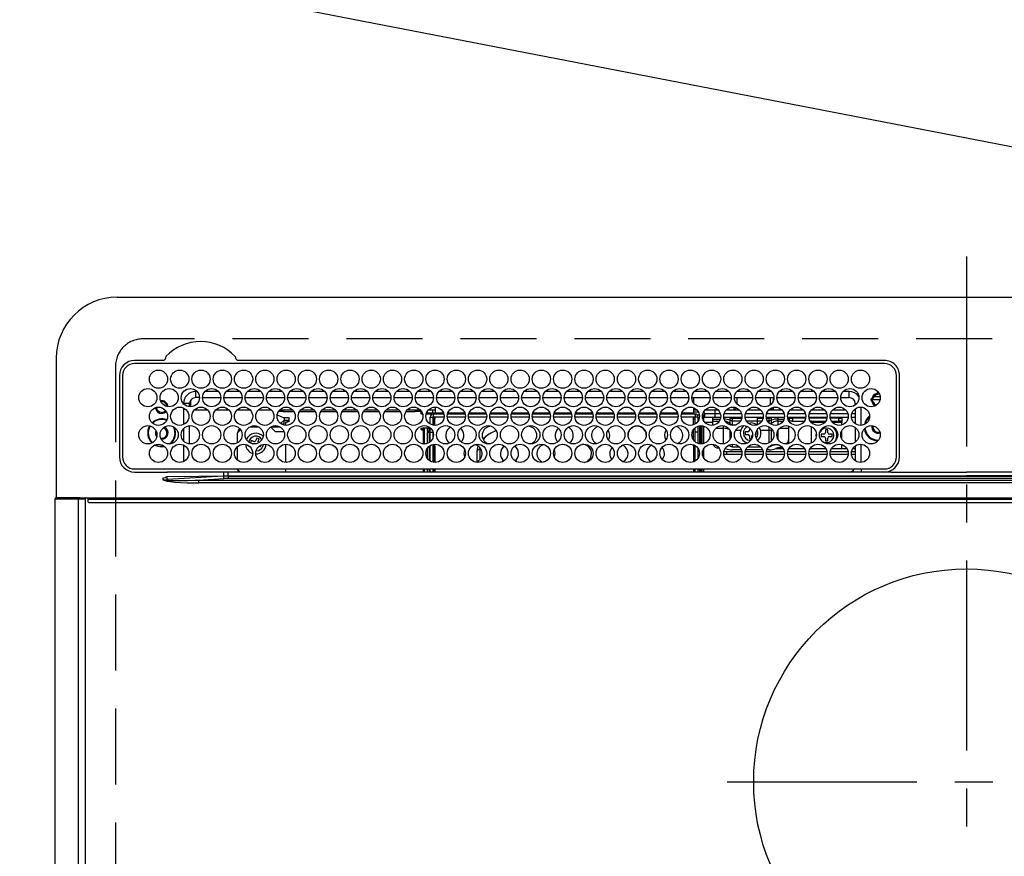
# Model space of a CAD drawing. Extents: x 56059 to 82181, y -10810 to -2410.
# Drawn here: x 71677 to 72001, y -4300 to -4025 of the extents above; entities that cross this region are included whole.
import ezdxf

# ---------------------------------------------------------------- set-up
doc = ezdxf.new("R2010")
doc.units = 0
doc.header["$LTSCALE"] = 50
doc.header["$MEASUREMENT"] = 0
doc.linetypes.add('CENTER', pattern=[2, 1.25, -0.25, 0.25, -0.25])
doc.linetypes.add('DASHED', pattern=[0.75, 0.5, -0.25])
doc.layers.get('0').update_dxf_attribs({"linetype": 'CONTINUOUS'})
for name, color, linetype in [('126-甲板', 2, 'CONTINUOUS'), ('150-機器', 8, 'CONTINUOUS'), ('160-文字', 254, 'CONTINUOUS')]:
    doc.layers.add(name, color=color, linetype=linetype)
doc.styles.add('KH001', font='txt')
doc.dimstyles.new('KH1xx030', dxfattribs={"dimscale": 30, "dimtxt": 2, "dimasz": 0.6, "dimexe": 0.3, "dimexo": 1.2, "dimgap": 0.5, "dimtad": 3, "dimdec": 1, "dimdsep": 46, "dimlunit": 6, "dimtxsty": 'KH001', "dimblk": 'DOT', "dimcen": 1, "dimdle": 1, "dimclrd": 256, "dimclre": 256, "dimclrt": 256, "dimadec": 0, "dimazin": 0, "dimtfac": 1, "dimtdec": 1, "dimtix": 1, "dimtmove": 2, "dimatfit": 3, "dimldrblk": 'CLOSEDBLANK', "dimfxl": 1, "dimtolj": 1, "dimtzin": 0, "dimlwd": -1, "dimlwe": -1, "dimarcsym": 0})

# ---------------------------------------------------------------- blocks, each defined once
blk = doc.blocks.new('_ClosedBlank')
at = {"color": 0, "linetype": 'ByBlock', "lineweight": -2}
for p, q in [((-1, 0.167), (0, 0)), ((-1, 0.167), (-1, -0.167)), ((0, 0), (-1, -0.167))]:
    blk.add_line(p, q, dxfattribs=at)
blk = doc.blocks.new('_Dot')
at = {"color": 0, "linetype": 'ByBlock', "lineweight": -2}
blk.add_line((-0.5, 0), (-1, 0), dxfattribs=at)
at = {"color": 0, "linetype": 'ByBlock', "const_width": 0.5}
blk.add_lwpolyline([(-0.25, 0, 1), (0.25, 0, 1)], format="xyb", close=True, dxfattribs=at)

msp = doc.modelspace()

# ---------------------------------------------------------------- linework, layer by layer
at = {"layer": '126-甲板', "linetype": 'DASHED'}
for p, q in [((72259.59, -4130.06), (71717.59, -4130.06)), ((71708.59, -4139.06), (71708.59, -4583.06))]:
    msp.add_line(p, q, dxfattribs=at)
msp.add_arc((71717.59, -4139.06), 9, 90, 180, dxfattribs=at)
at = {"layer": '150-機器', "color": 161, "linetype": 'CENTER'}
for p, q in [((71988.59, -4102.95), (71988.59, -4684.59)), ((71909.83, -4275.71), (72065.8, -4275.71))]:
    msp.add_line(p, q, dxfattribs=at)
at = {"layer": '150-機器', "color": 13, "linetype": 'Continuous'}
for p, q in [((71709.09, -4116.33), (72268.09, -4116.33)), ((71689.09, -4136.33), (71689.09, -4182.33)), ((71724.33, -4137.11), (71714.89, -4137.11)), ((71724.41, -4137.11), (71724.33, -4137.11)), ((71724.5, -4137.1), (71724.41, -4137.11)), ((71748.86, -4137.11), (71748.69, -4137.1)), ((71961.59, -4137.11), (71748.86, -4137.11)), ((71961.59, -4138.13), (71714.89, -4138.13)), ((71745.16, -4138.13), (71745.19, -4138.01)), ((71709.87, -4142.13), (71709.87, -4168.83)), ((71710.89, -4142.13), (71710.89, -4168.83)), ((71965.59, -4168.83), (71965.59, -4142.13)), ((71966.59, -4168.83), (71966.62, -4142.13)), ((71733.29, -4150.28), (71733.29, -4152.38)), ((71734.99, -4149.33), (71734.99, -4147.33)), ((71735.44, -4147.33), (71734.99, -4147.33)), ((71736.24, -4149.33), (71734.99, -4149.33)), ((71737.25, -4149.33), (71743.24, -4149.33)), ((71742.44, -4147.33), (71738.05, -4147.33)), ((71744.25, -4149.33), (71750.24, -4149.33)), ((71749.44, -4147.33), (71745.05, -4147.33)), ((71751.25, -4149.33), (71757.24, -4149.33)), ((71756.44, -4147.33), (71752.05, -4147.33)), ((71758.25, -4149.33), (71764.24, -4149.33)), ((71763.44, -4147.33), (71759.05, -4147.33)), ((71765.25, -4149.33), (71771.24, -4149.33)), ((71770.44, -4147.33), (71766.05, -4147.33)), ((71772.25, -4149.33), (71778.24, -4149.33)), ((71777.44, -4147.33), (71773.05, -4147.33)), ((71779.25, -4149.33), (71785.24, -4149.33)), ((71784.44, -4147.33), (71780.05, -4147.33)), ((71786.25, -4149.33), (71792.24, -4149.33)), ((71791.44, -4147.33), (71787.05, -4147.33)), ((71793.25, -4149.33), (71799.24, -4149.33)), ((71798.44, -4147.33), (71794.05, -4147.33)), ((71800.25, -4149.33), (71806.24, -4149.33)), ((71805.44, -4147.33), (71801.05, -4147.33)), ((71807.25, -4149.33), (71813.24, -4149.33)), ((71812.44, -4147.33), (71808.05, -4147.33)), ((71814.25, -4149.33), (71820.24, -4149.33)), ((71819.44, -4147.33), (71815.05, -4147.33)), ((71821.25, -4149.33), (71827.24, -4149.33)), ((71826.44, -4147.33), (71822.05, -4147.33)), ((71828.25, -4149.33), (71834.24, -4149.33)), ((71833.44, -4147.33), (71829.05, -4147.33)), ((71835.25, -4149.33), (71841.24, -4149.33)), ((71840.44, -4147.33), (71836.05, -4147.33)), ((71842.25, -4149.33), (71848.24, -4149.33)), ((71847.44, -4147.33), (71843.05, -4147.33)), ((71849.25, -4149.33), (71855.24, -4149.33)), ((71854.44, -4147.33), (71850.05, -4147.33)), ((71856.25, -4149.33), (71862.24, -4149.33)), ((71861.44, -4147.33), (71857.05, -4147.33)), ((71863.25, -4149.33), (71869.24, -4149.33)), ((71868.44, -4147.33), (71864.05, -4147.33)), ((71870.25, -4149.33), (71876.24, -4149.33)), ((71875.44, -4147.33), (71871.05, -4147.33)), ((71877.25, -4149.33), (71883.24, -4149.33)), ((71882.44, -4147.33), (71878.05, -4147.33)), ((71884.25, -4149.33), (71890.24, -4149.33)), ((71889.44, -4147.33), (71885.05, -4147.33)), ((71891.25, -4149.33), (71897.24, -4149.33)), ((71896.44, -4147.33), (71892.05, -4147.33)), ((71898.25, -4149.33), (71904.24, -4149.33)), ((71898.74, -4149.33), (71898.74, -4151.04)), ((71903.44, -4147.33), (71899.05, -4147.33)), ((71905.25, -4149.33), (71911.24, -4149.33)), ((71910.44, -4147.33), (71906.05, -4147.33)), ((71912.25, -4149.33), (71918.24, -4149.33)), ((71917.44, -4147.33), (71913.05, -4147.33)), ((71913.19, -4151.57), (71913.19, -4149.33)), ((71919.25, -4149.33), (71925.24, -4149.33)), ((71924.44, -4147.33), (71920.05, -4147.33)), ((71923.99, -4149.33), (71923.99, -4151.82)), ((71924.99, -4149.33), (71924.99, -4150.58)), ((71926.25, -4149.33), (71932.24, -4149.33)), ((71931.44, -4147.33), (71927.05, -4147.33)), ((71933.25, -4149.33), (71939.24, -4149.33)), ((71938.44, -4147.33), (71934.05, -4147.33)), ((71940.25, -4149.33), (71946.24, -4149.33)), ((71945.44, -4147.33), (71941.05, -4147.33)), ((71947.25, -4149.33), (71949.99, -4149.33)), ((71949.99, -4147.33), (71948.05, -4147.33)), ((71949.99, -4149.33), (71949.99, -4147.33)), ((71960.17, -4150.06), (71957.18, -4150.06)), ((71957.22, -4149.71), (71957.43, -4149.71)), ((71957.43, -4149.71), (71957.84, -4149.71)), ((71960.23, -4149.06), (71958.14, -4149.06)), ((71959.19, -4147.95), (71959.19, -4147.73)), ((71959.19, -4148.36), (71959.19, -4147.95)), ((71959.19, -4148.06), (71959.94, -4148.06)), ((71959.99, -4148.36), (71960.07, -4148.38)), ((71732.99, -4151.33), (71730.99, -4151.33)), ((71730.99, -4151.33), (71730.99, -4151.37)), ((71730.99, -4152.75), (71730.99, -4158.21)), ((71732.99, -4152.37), (71732.99, -4151.33)), ((71738.96, -4153.46), (71734.53, -4153.46)), ((71745.96, -4153.46), (71741.53, -4153.46)), ((71752.96, -4153.46), (71748.53, -4153.46)), ((71759.96, -4153.46), (71755.53, -4153.46)), ((71766.96, -4153.46), (71762.53, -4153.46)), ((71763.79, -4153.46), (71763.79, -4153.96)), ((71773.96, -4153.46), (71769.53, -4153.46)), ((71780.96, -4153.46), (71776.53, -4153.46)), ((71787.96, -4153.46), (71783.53, -4153.46)), ((71794.96, -4153.46), (71790.53, -4153.46)), ((71801.96, -4153.46), (71797.53, -4153.46)), ((71808.96, -4153.46), (71804.53, -4153.46)), ((71807.19, -4153.96), (71807.19, -4153.46)), ((71813.74, -4153.46), (71811.53, -4153.46)), ((71812.89, -4153.46), (71812.89, -4154.37)), ((71813.74, -4152.48), (71813.74, -4154.36)), ((71898.74, -4152.65), (71898.74, -4154.36)), ((71899.96, -4153.46), (71898.74, -4153.46)), ((71906.96, -4153.46), (71902.53, -4153.46)), ((71905.89, -4154.56), (71905.89, -4153.46)), ((71912.19, -4153.46), (71909.53, -4153.46)), ((71912.19, -4153.46), (71912.19, -4152.52)), ((71912.93, -4152.72), (71912.19, -4153.46)), ((71913.96, -4153.46), (71912.19, -4153.46)), ((71920.96, -4153.46), (71916.53, -4153.46)), ((71924.99, -4153.46), (71923.53, -4153.46)), ((71924.99, -4153.46), (71924.36, -4152.82)), ((71924.99, -4152.58), (71924.99, -4153.46)), ((71927.96, -4153.46), (71924.99, -4153.46)), ((71934.96, -4153.46), (71930.53, -4153.46)), ((71941.96, -4153.46), (71937.53, -4153.46)), ((71948.96, -4153.46), (71944.53, -4153.46)), ((71951.99, -4153.46), (71951.53, -4153.46)), ((71951.99, -4151.33), (71951.99, -4151.82)), ((71951.99, -4151.33), (71952.52, -4151.33)), ((71951.99, -4153.04), (71951.99, -4157.92)), ((71953.99, -4158.47), (71953.99, -4152.49)), ((71957.43, -4150.51), (71957.22, -4150.51)), ((71957.84, -4150.51), (71957.43, -4150.51)), ((71761.79, -4155.01), (71761.79, -4154.94)), ((71761.79, -4155.01), (71763.79, -4155.92)), ((71763.79, -4153.96), (71762.16, -4153.96)), ((71762.87, -4157.82), (71764.09, -4156.73)), ((71763.79, -4153.96), (71767.33, -4153.96)), ((71763.79, -4155.92), (71765.29, -4155.92)), ((71764.09, -4155.92), (71764.09, -4156.73)), ((71765.29, -4156.84), (71764.09, -4156.84)), ((71764.09, -4158.41), (71764.09, -4156.84)), ((71765.29, -4155.92), (71765.39, -4155.93)), ((71765.29, -4156.84), (71765.39, -4156.83)), ((71765.29, -4157.28), (71765.29, -4156.84)), ((71765.39, -4155.93), (71765.49, -4155.94)), ((71765.39, -4156.83), (71765.49, -4156.82)), ((71765.49, -4155.94), (71765.57, -4155.96)), ((71765.49, -4156.82), (71765.57, -4156.8)), ((71765.57, -4155.96), (71765.65, -4155.99)), ((71765.57, -4156.8), (71765.65, -4156.77)), ((71765.65, -4155.99), (71765.71, -4156.02)), ((71765.65, -4156.77), (71765.71, -4156.74)), ((71765.71, -4156.02), (71765.76, -4156.06)), ((71765.71, -4156.74), (71765.76, -4156.7)), ((71765.76, -4156.06), (71765.79, -4156.1)), ((71765.76, -4156.7), (71765.79, -4156.66)), ((71765.79, -4156.1), (71765.79, -4156.15)), ((71765.79, -4157.06), (71765.79, -4156.15)), ((71765.79, -4156.66), (71765.79, -4156.61)), ((71769.16, -4153.96), (71774.33, -4153.96)), ((71776.16, -4153.96), (71781.33, -4153.96)), ((71783.16, -4153.96), (71788.33, -4153.96)), ((71790.16, -4153.96), (71795.33, -4153.96)), ((71797.16, -4153.96), (71802.33, -4153.96)), ((71804.16, -4153.96), (71807.19, -4153.96)), ((71809.19, -4153.96), (71807.19, -4153.96)), ((71809.19, -4153.75), (71809.19, -4153.96)), ((71809.19, -4154.58), (71809.19, -4153.96)), ((71809.19, -4154.14), (71809.2, -4154.18)), ((71809.2, -4154.63), (71809.19, -4154.58)), ((71809.2, -4154.18), (71809.23, -4154.23)), ((71809.23, -4154.67), (71809.2, -4154.63)), ((71809.23, -4154.23), (71809.28, -4154.27)), ((71809.28, -4154.71), (71809.23, -4154.67)), ((71809.28, -4154.27), (71809.34, -4154.3)), ((71809.34, -4154.75), (71809.28, -4154.71)), ((71809.34, -4154.3), (71809.42, -4154.33)), ((71809.42, -4154.77), (71809.34, -4154.75)), ((71809.42, -4154.33), (71809.5, -4154.35)), ((71809.5, -4154.79), (71809.42, -4154.77)), ((71809.5, -4154.35), (71809.52, -4154.35)), ((71809.6, -4154.81), (71809.5, -4154.79)), ((71809.67, -4154.81), (71809.6, -4154.81)), ((71812.82, -4154.81), (71810.82, -4154.81)), ((71810.96, -4154.37), (71813.29, -4154.37)), ((71812.14, -4158.02), (71812.14, -4155.76)), ((71812.14, -4155.76), (71813.14, -4155.76)), ((71813.14, -4154.76), (71813.14, -4155.76)), ((71816.66, -4154.76), (71813.14, -4154.76)), ((71813.14, -4158.42), (71813.14, -4155.76)), ((71816.73, -4155.76), (71813.14, -4155.76)), ((71813.64, -4156.36), (71813.24, -4156.36)), ((71813.24, -4156.36), (71813.24, -4158.44)), ((71813.29, -4154.76), (71813.29, -4154.37)), ((71813.29, -4154.37), (71813.74, -4154.57)), ((71813.64, -4158.48), (71813.64, -4156.36)), ((71813.74, -4156.36), (71813.64, -4156.36)), ((71813.74, -4154.76), (71813.74, -4154.36)), ((71813.74, -4154.36), (71816.53, -4154.36)), ((71813.74, -4156.36), (71813.74, -4155.76)), ((71823.73, -4155.76), (71817.76, -4155.76)), ((71823.66, -4154.76), (71817.83, -4154.76)), ((71817.96, -4154.36), (71823.53, -4154.36)), ((71830.73, -4155.76), (71824.76, -4155.76)), ((71830.66, -4154.76), (71824.83, -4154.76)), ((71824.96, -4154.36), (71830.53, -4154.36)), ((71837.73, -4155.76), (71831.76, -4155.76)), ((71837.66, -4154.76), (71831.83, -4154.76)), ((71831.96, -4154.36), (71837.53, -4154.36)), ((71844.73, -4155.76), (71838.76, -4155.76)), ((71844.66, -4154.76), (71838.83, -4154.76)), ((71838.96, -4154.36), (71844.53, -4154.36)), ((71851.73, -4155.76), (71845.76, -4155.76)), ((71851.66, -4154.76), (71845.83, -4154.76)), ((71845.96, -4154.36), (71851.53, -4154.36)), ((71858.73, -4155.76), (71852.76, -4155.76)), ((71858.66, -4154.76), (71852.83, -4154.76)), ((71852.96, -4154.36), (71858.53, -4154.36)), ((71865.73, -4155.76), (71859.76, -4155.76)), ((71865.66, -4154.76), (71859.83, -4154.76)), ((71859.96, -4154.36), (71865.53, -4154.36)), ((71872.73, -4155.76), (71866.76, -4155.76)), ((71872.66, -4154.76), (71866.83, -4154.76)), ((71866.96, -4154.36), (71872.53, -4154.36)), ((71879.73, -4155.76), (71873.76, -4155.76)), ((71879.66, -4154.76), (71873.83, -4154.76)), ((71873.96, -4154.36), (71879.53, -4154.36)), ((71886.73, -4155.76), (71880.76, -4155.76)), ((71886.66, -4154.76), (71880.83, -4154.76)), ((71880.96, -4154.36), (71886.53, -4154.36)), ((71893.73, -4155.76), (71887.76, -4155.76)), ((71893.66, -4154.76), (71887.83, -4154.76)), ((71887.96, -4154.36), (71893.53, -4154.36)), ((71899.34, -4155.76), (71894.76, -4155.76)), ((71899.34, -4154.76), (71894.83, -4154.76)), ((71894.96, -4154.36), (71898.74, -4154.36)), ((71898.74, -4154.06), (71900.39, -4154.06)), ((71898.74, -4154.36), (71898.74, -4154.76)), ((71898.74, -4156.36), (71898.74, -4155.76)), ((71898.74, -4156.36), (71898.84, -4156.36)), ((71898.84, -4156.36), (71899.24, -4156.36)), ((71898.84, -4158.27), (71898.84, -4156.36)), ((71899.24, -4156.36), (71899.24, -4158.08)), ((71899.34, -4154.76), (71899.34, -4155.76)), ((71899.34, -4158.02), (71899.34, -4155.76)), ((71900.34, -4155.76), (71899.34, -4155.76)), ((71900.06, -4155.06), (71900.71, -4155.06)), ((71900.34, -4156.98), (71900.34, -4155.76)), ((71901.76, -4155.16), (71902.09, -4155.16)), ((71901.77, -4155.06), (71902.39, -4155.06)), ((71902.09, -4155.16), (71902.09, -4156.89)), ((71902.1, -4154.06), (71902.27, -4154.06)), ((71902.39, -4154.56), (71905.89, -4154.56)), ((71902.39, -4154.56), (71902.39, -4155.86)), ((71905.89, -4155.86), (71902.39, -4155.86)), ((71905.09, -4155.86), (71905.09, -4156.4)), ((71905.09, -4156.4), (71905.09, -4157.09)), ((71905.09, -4156.4), (71907.6, -4156.4)), ((71905.89, -4155.86), (71905.89, -4154.56)), ((71905.89, -4154.56), (71907.6, -4154.56)), ((71907.72, -4155.86), (71905.89, -4155.86)), ((71914.72, -4155.86), (71908.77, -4155.86)), ((71908.89, -4154.56), (71914.6, -4154.56)), ((71910.62, -4155.9), (71910.5, -4155.86)), ((71910.84, -4156), (71910.62, -4155.9)), ((71910.84, -4156), (71910.84, -4155.86)), ((71910.84, -4156.82), (71910.84, -4156)), ((71910.84, -4157.99), (71910.84, -4156.82)), ((71911.55, -4155.86), (71911.55, -4156.14)), ((71911.55, -4156.14), (71911.55, -4156.96)), ((71911.55, -4156.14), (71914.67, -4156.14)), ((71921.72, -4155.86), (71915.77, -4155.86)), ((71915.89, -4154.56), (71921.6, -4154.56)), ((71919.69, -4155.86), (71919.69, -4156.14)), ((71919.69, -4156.14), (71919.69, -4156.96)), ((71919.69, -4156.14), (71921.67, -4156.14)), ((71928.72, -4155.86), (71922.77, -4155.86)), ((71922.82, -4156.14), (71923.64, -4156.14)), ((71922.89, -4154.56), (71928.6, -4154.56)), ((71923.64, -4156.14), (71923.64, -4155.86)), ((71923.64, -4156.96), (71923.64, -4156.14)), ((71924.35, -4155.86), (71924.35, -4156)), ((71924.57, -4155.9), (71924.35, -4156)), ((71924.35, -4156), (71924.35, -4156.82)), ((71924.35, -4156.82), (71924.35, -4157.99)), ((71924.69, -4155.86), (71924.57, -4155.9)), ((71926.49, -4155.86), (71926.49, -4156.4)), ((71926.49, -4156.4), (71926.49, -4157.09)), ((71926.49, -4156.4), (71928.6, -4156.4)), ((71935.72, -4155.86), (71929.77, -4155.86)), ((71929.89, -4154.56), (71935.6, -4154.56)), ((71929.89, -4156.4), (71930.09, -4156.4)), ((71930.09, -4155.86), (71930.09, -4156.4)), ((71930.09, -4156.06), (71930.34, -4156.06)), ((71930.09, -4156.4), (71930.09, -4156.89)), ((71930.34, -4157.06), (71930.34, -4156.06)), ((71930.34, -4156.06), (71931.34, -4156.06)), ((71931.34, -4156.06), (71931.34, -4157.06)), ((71935.69, -4156.06), (71931.34, -4156.06)), ((71942.72, -4155.86), (71936.77, -4155.86)), ((71942.69, -4156.06), (71936.8, -4156.06)), ((71936.89, -4154.56), (71942.6, -4154.56)), ((71949.72, -4155.86), (71943.77, -4155.86)), ((71946.59, -4156.06), (71943.8, -4156.06)), ((71943.89, -4154.56), (71949.6, -4154.56)), ((71946.59, -4157.06), (71946.59, -4156.06)), ((71946.59, -4156.06), (71947.59, -4156.06)), ((71947.59, -4156.06), (71947.59, -4157.06)), ((71951.99, -4155.86), (71950.77, -4155.86)), ((71950.89, -4154.56), (71951.99, -4154.56)), ((71730.99, -4159.6), (71730.99, -4163.57)), ((71732.99, -4164.57), (71732.99, -4158.59)), ((71749.78, -4159.97), (71748.79, -4160.96)), ((71752.79, -4158.96), (71755.7, -4158.96)), ((71761.09, -4160.46), (71759.67, -4159.03)), ((71759.79, -4158.96), (71762.7, -4158.96)), ((71763.08, -4157.98), (71764.09, -4157.98)), ((71764.59, -4157.28), (71765.29, -4157.28)), ((71764.59, -4158.48), (71764.59, -4157.28)), ((71765.39, -4157.28), (71765.29, -4157.28)), ((71765.49, -4157.27), (71765.39, -4157.28)), ((71765.57, -4157.25), (71765.49, -4157.27)), ((71765.65, -4157.22), (71765.57, -4157.25)), ((71765.71, -4157.18), (71765.65, -4157.22)), ((71765.76, -4157.14), (71765.71, -4157.18)), ((71765.79, -4157.1), (71765.76, -4157.14)), ((71765.79, -4157.06), (71765.79, -4157.1)), ((71809.19, -4159.58), (71809.2, -4159.53)), ((71809.19, -4159.81), (71809.19, -4159.58)), ((71809.2, -4159.85), (71809.19, -4159.81)), ((71809.2, -4159.53), (71809.23, -4159.49)), ((71809.23, -4159.89), (71809.2, -4159.85)), ((71809.23, -4159.49), (71809.28, -4159.45)), ((71809.28, -4159.93), (71809.23, -4159.89)), ((71809.28, -4159.45), (71809.34, -4159.42)), ((71809.34, -4159.97), (71809.28, -4159.93)), ((71809.34, -4159.42), (71809.42, -4159.39)), ((71809.42, -4159.99), (71809.34, -4159.97)), ((71809.42, -4159.39), (71809.5, -4159.37)), ((71809.5, -4160.02), (71809.42, -4159.99)), ((71809.5, -4159.37), (71809.6, -4159.36)), ((71809.6, -4160.03), (71809.5, -4160.02)), ((71809.6, -4159.36), (71809.69, -4159.35)), ((71809.69, -4160.03), (71809.6, -4160.03)), ((71812.14, -4159.35), (71809.69, -4159.35)), ((71809.69, -4159.59), (71809.69, -4160.03)), ((71809.69, -4159.59), (71810.29, -4159.59)), ((71809.79, -4160.03), (71809.69, -4160.03)), ((71809.79, -4160.03), (71809.79, -4164.55)), ((71810.29, -4164.58), (71810.29, -4159.59)), ((71811.29, -4159.35), (71811.29, -4159.52)), ((71811.29, -4159.52), (71811.79, -4159.52)), ((71811.29, -4160.34), (71811.29, -4159.52)), ((71811.79, -4159.35), (71811.79, -4159.52)), ((71811.79, -4159.52), (71811.79, -4160.34)), ((71812.14, -4160.76), (71812.14, -4159.26)), ((71898.84, -4163.38), (71898.84, -4159.78)), ((71899.34, -4157.55), (71899.24, -4157.55)), ((71899.24, -4159.35), (71899.24, -4163.82)), ((71899.34, -4160.76), (71899.34, -4159.26)), ((71900.34, -4160.76), (71900.34, -4158.72)), ((71900.79, -4158.62), (71900.79, -4164.55)), ((71901.29, -4164.58), (71901.29, -4158.58)), ((71901.59, -4164.56), (71901.59, -4158.6)), ((71902.09, -4158.7), (71902.09, -4164.46)), ((71905.09, -4157.55), (71902.58, -4157.55)), ((71905.09, -4157.09), (71907.28, -4157.09)), ((71905.09, -4157.09), (71905.09, -4158.46)), ((71906.13, -4159.45), (71908.69, -4159.45)), ((71908.69, -4159.45), (71908.69, -4158.62)), ((71908.69, -4164.55), (71908.69, -4159.45)), ((71910.84, -4158.34), (71910.84, -4157.99)), ((71910.84, -4163.09), (71910.84, -4160.07)), ((71911.55, -4156.96), (71911.55, -4158.29)), ((71911.55, -4156.96), (71914.36, -4156.96)), ((71911.55, -4158.29), (71912.81, -4158.29)), ((71911.55, -4158.29), (71911.55, -4158.47)), ((71912.63, -4160.11), (71914.33, -4160.11)), ((71919.69, -4157.06), (71916.19, -4157.06)), ((71916.79, -4157.76), (71917.59, -4157.66)), ((71917.19, -4159.3), (71917.19, -4160.16)), ((71919.69, -4156.96), (71919.69, -4158.29)), ((71919.69, -4156.96), (71921.36, -4156.96)), ((71919.69, -4158.29), (71919.69, -4158.33)), ((71919.69, -4158.29), (71919.81, -4158.29)), ((71920.86, -4160.11), (71923.64, -4160.11)), ((71923.13, -4156.96), (71923.64, -4156.96)), ((71923.64, -4157.62), (71923.64, -4156.96)), ((71923.64, -4160.11), (71923.64, -4158.92)), ((71923.64, -4164.24), (71923.64, -4160.11)), ((71924.28, -4158.05), (71924.25, -4158.08)), ((71924.35, -4157.99), (71924.28, -4158.05)), ((71924.35, -4157.99), (71924.35, -4158.14)), ((71924.35, -4159.45), (71924.35, -4159.94)), ((71924.57, -4159.83), (71924.35, -4159.94)), ((71924.35, -4159.94), (71924.35, -4163.72)), ((71924.66, -4159.8), (71924.57, -4159.83)), ((71926.49, -4157.09), (71928.28, -4157.09)), ((71926.49, -4157.09), (71926.49, -4158.39)), ((71927.13, -4159.45), (71930.09, -4159.45)), ((71930.09, -4158.7), (71930.09, -4159.45)), ((71930.09, -4159.45), (71930.09, -4163.16)), ((71930.34, -4157.06), (71930.19, -4157.06)), ((71931.34, -4157.06), (71930.34, -4157.06)), ((71931.34, -4157.06), (71935.3, -4157.06)), ((71937.19, -4157.06), (71942.3, -4157.06)), ((71937.52, -4157.08), (71937.46, -4157.06)), ((71937.57, -4157.14), (71937.52, -4157.08)), ((71937.59, -4157.25), (71937.57, -4157.14)), ((71937.59, -4157.39), (71937.59, -4157.25)), ((71937.59, -4157.56), (71937.59, -4157.39)), ((71937.59, -4157.57), (71937.59, -4157.56)), ((71941.91, -4157.56), (71937.59, -4157.56)), ((71937.59, -4164.26), (71937.59, -4158.9)), ((71942.19, -4159.96), (71942.19, -4160.86)), ((71942.99, -4159.96), (71942.19, -4159.96)), ((71942.99, -4160.86), (71942.99, -4159.96)), ((71944.19, -4157.06), (71946.59, -4157.06)), ((71947.59, -4157.56), (71944.58, -4157.56)), ((71947.59, -4157.06), (71946.59, -4157.06)), ((71947.59, -4157.06), (71947.59, -4157.56)), ((71947.59, -4158.36), (71947.59, -4157.56)), ((71951.99, -4159.14), (71951.99, -4164.02)), ((71957.84, -4158.96), (71957.87, -4158.65)), ((71722.04, -4160.96), (71722.08, -4160.6)), ((71722.18, -4161.63), (71722.04, -4160.96)), ((71722.24, -4161.76), (71722.18, -4161.63)), ((71723.79, -4163.06), (71723.63, -4163.05)), ((71748.79, -4164.15), (71748.79, -4160.96)), ((71755.07, -4162.64), (71754.75, -4163.47)), ((71755.82, -4162.92), (71755.07, -4162.64)), ((71755.49, -4163.76), (71755.82, -4162.92)), ((71761.09, -4160.46), (71764.03, -4160.46)), ((71811.79, -4160.34), (71811.29, -4160.34)), ((71811.29, -4160.34), (71811.29, -4160.88)), ((71811.79, -4160.88), (71811.29, -4160.88)), ((71811.29, -4164.39), (71811.29, -4160.88)), ((71811.79, -4160.34), (71811.79, -4160.88)), ((71811.79, -4160.88), (71811.79, -4164.15)), ((71812.14, -4163.9), (71812.14, -4160.76)), ((71812.14, -4160.76), (71813.13, -4160.76)), ((71813.14, -4162.35), (71813.14, -4160.76)), ((71830.29, -4162.37), (71829.59, -4163.16)), ((71830.85, -4161.85), (71830.29, -4162.37)), ((71900.34, -4160.76), (71899.34, -4160.76)), ((71899.34, -4163.9), (71899.34, -4160.76)), ((71900.34, -4164.44), (71900.34, -4160.76)), ((71916.69, -4160.66), (71915.79, -4160.66)), ((71915.79, -4160.66), (71915.79, -4161.46)), ((71915.79, -4161.46), (71916.69, -4161.46)), ((71917.19, -4161.96), (71917.19, -4162.86)), ((71917.19, -4162.86), (71917.96, -4162.86)), ((71917.99, -4162.78), (71917.99, -4161.96)), ((71919.25, -4161.46), (71919.39, -4161.46)), ((71919.39, -4161.46), (71919.39, -4160.66)), ((71919.39, -4160.66), (71919.39, -4160.66)), ((71926.49, -4160.38), (71926.49, -4162.78)), ((71930.09, -4163.16), (71930.09, -4164.25)), ((71939.21, -4161.48), (71939.23, -4161.28)), ((71939.21, -4162.05), (71939.21, -4161.48)), ((71941.69, -4161.36), (71940.79, -4161.36)), ((71940.79, -4161.36), (71940.79, -4162.16)), ((71940.79, -4162.16), (71941.69, -4162.16)), ((71942.19, -4162.66), (71942.19, -4163.56)), ((71942.99, -4163.56), (71942.99, -4162.66)), ((71944.39, -4161.36), (71943.49, -4161.36)), ((71943.49, -4162.16), (71944.39, -4162.16)), ((71944.39, -4162.16), (71944.39, -4161.36)), ((71947.59, -4162.99), (71947.59, -4160.17)), ((71721.51, -4164.95), (71722.5, -4165.37)), ((71721.75, -4164.85), (71722.56, -4165.18)), ((71722.5, -4165.37), (71723.79, -4165.56)), ((71722.56, -4165.18), (71723.79, -4165.36)), ((71723.79, -4165.36), (71724.56, -4165.29)), ((71723.79, -4165.56), (71724.76, -4165.46)), ((71730.99, -4164.95), (71730.99, -4170.41)), ((71748.79, -4169.96), (71748.79, -4165.4)), ((71753.26, -4163.44), (71752.97, -4164.18)), ((71752.97, -4164.18), (71753.81, -4164.51)), ((71754.1, -4163.76), (71753.26, -4163.44)), ((71753.81, -4164.51), (71753.9, -4164.55)), ((71753.9, -4164.55), (71753.92, -4164.56)), ((71755.9, -4165.31), (71756.33, -4165.48)), ((71756.33, -4165.48), (71756.54, -4164.93)), ((71757.13, -4164.8), (71757.03, -4165.32)), ((71764.59, -4170.68), (71764.59, -4164.68)), ((71810.09, -4164.58), (71810.29, -4164.58)), ((71810.29, -4164.58), (71810.29, -4164.58)), ((71811.29, -4169.41), (71811.29, -4165.95)), ((71811.79, -4165.4), (71811.79, -4169.96)), ((71812.14, -4170.22), (71812.14, -4165.14)), ((71813.14, -4170.62), (71813.14, -4164.74)), ((71813.24, -4164.72), (71813.24, -4165.31)), ((71813.24, -4165.31), (71813.64, -4165.31)), ((71813.24, -4165.31), (71813.24, -4170.64)), ((71813.64, -4165.31), (71813.64, -4164.68)), ((71813.64, -4165.31), (71813.64, -4170.68)), ((71820.09, -4164.75), (71820.24, -4164.76)), ((71820.24, -4164.76), (71820.9, -4164.69)), ((71827.68, -4165.76), (71827.5, -4166.99)), ((71828.5, -4166.1), (71827.5, -4166.99)), ((71827.87, -4165.23), (71827.68, -4165.76)), ((71828.51, -4165.8), (71828.5, -4166.1)), ((71828.5, -4166.1), (71828.5, -4169.73)), ((71855.59, -4164.69), (71856.24, -4164.76)), ((71856.24, -4164.76), (71856.4, -4164.75)), ((71898.84, -4165.31), (71898.84, -4164.89)), ((71899.24, -4165.31), (71898.84, -4165.31)), ((71898.84, -4165.31), (71898.84, -4170.47)), ((71899.24, -4165.08), (71899.24, -4165.31)), ((71899.24, -4165.31), (71899.24, -4170.28)), ((71899.34, -4170.22), (71899.34, -4165.14)), ((71900.34, -4169.18), (71900.34, -4166.18)), ((71902.09, -4166.27), (71902.09, -4169.09)), ((71907.09, -4165.82), (71907.09, -4165.92)), ((71907.18, -4165.92), (71907.09, -4165.92)), ((71909.22, -4166.06), (71909.3, -4166.06)), ((71909.24, -4166.03), (71909.28, -4166.05)), ((71909.28, -4166.05), (71909.35, -4166.09)), ((71910.84, -4165.32), (71910.84, -4164.82)), ((71914.53, -4166.58), (71911.49, -4166.58)), ((71911.55, -4164.69), (71911.55, -4165.49)), ((71911.55, -4165.49), (71913.79, -4165.49)), ((71921.53, -4166.58), (71915.96, -4166.58)), ((71916.7, -4165.49), (71920.79, -4165.49)), ((71923.69, -4166.58), (71922.96, -4166.58)), ((71924.35, -4165.02), (71924.35, -4165.32)), ((71925.89, -4166.06), (71928.27, -4166.06)), ((71926.49, -4164.78), (71926.49, -4164.83)), ((71926.49, -4164.83), (71926.69, -4164.83)), ((71928.09, -4165.92), (71926.55, -4165.92)), ((71928.09, -4165.92), (71928.09, -4165.82)), ((71928.17, -4165.92), (71928.09, -4165.92)), ((71930.09, -4164.25), (71930.08, -4164.46)), ((71930.22, -4166.06), (71935.27, -4166.06)), ((71937.22, -4166.06), (71942.27, -4166.06)), ((71937.59, -4166.06), (71937.59, -4165.59)), ((71942.19, -4163.56), (71942.99, -4163.56)), ((71944.22, -4166.06), (71949.27, -4166.06)), ((71947.59, -4166.06), (71947.59, -4164.8)), ((71951.22, -4166.06), (71951.99, -4166.06)), ((71951.99, -4165.24), (71951.99, -4170.12)), ((71953.99, -4170.67), (71953.99, -4164.69)), ((71827.5, -4166.99), (71827.5, -4170.48)), ((71909.75, -4168.06), (71908.77, -4168.06)), ((71908.81, -4167.06), (71909.75, -4167.06)), ((71909.75, -4168.06), (71909.75, -4167.06)), ((71909.75, -4167.06), (71914.68, -4167.06)), ((71914.72, -4168.06), (71909.75, -4168.06)), ((71921.72, -4168.06), (71915.77, -4168.06)), ((71915.81, -4167.06), (71921.68, -4167.06)), ((71928.72, -4168.06), (71922.77, -4168.06)), ((71922.81, -4167.06), (71928.68, -4167.06)), ((71935.72, -4168.06), (71929.77, -4168.06)), ((71929.81, -4167.06), (71935.68, -4167.06)), ((71942.72, -4168.06), (71936.77, -4168.06)), ((71936.81, -4167.06), (71942.68, -4167.06)), ((71949.72, -4168.06), (71943.77, -4168.06)), ((71943.81, -4167.06), (71949.68, -4167.06)), ((71951.99, -4168.06), (71950.77, -4168.06)), ((71950.81, -4167.06), (71951.99, -4167.06)), ((71714.89, -4172.83), (71961.59, -4172.83)), ((71725.75, -4172.92), (71725.75, -4172.83)), ((71748.79, -4172.96), (71748.79, -4172.83)), ((71748.79, -4172.96), (71749.67, -4173.83)), ((71764.59, -4173.83), (71764.59, -4172.83)), ((71809.79, -4172.83), (71809.79, -4173.83)), ((71810.29, -4173.83), (71810.29, -4172.83)), ((71811.29, -4173.83), (71811.29, -4172.83)), ((71811.79, -4172.83), (71811.79, -4173.83)), ((71812.14, -4173.53), (71812.14, -4172.83)), ((71813.14, -4173.86), (71813.14, -4172.83)), ((71813.24, -4172.83), (71813.24, -4173.83)), ((71813.64, -4172.83), (71813.64, -4173.83)), ((71898.84, -4172.83), (71898.84, -4173.83)), ((71899.24, -4172.83), (71899.24, -4173.83)), ((71899.34, -4173.86), (71899.34, -4172.83)), ((71900.34, -4173.53), (71900.34, -4172.83)), ((71900.79, -4172.83), (71900.79, -4173.83)), ((71901.29, -4173.83), (71901.29, -4172.83)), ((71901.59, -4173.83), (71901.59, -4172.83)), ((71902.09, -4172.83), (71902.09, -4173.83)), ((71953.99, -4172.83), (71953.99, -4173.83)), ((71961.59, -4172.83), (71961.59, -4172.93)), ((71714.89, -4173.85), (71724.15, -4173.85)), ((71724.15, -4173.85), (71725.75, -4173.83)), ((71724.15, -4175.83), (71724.15, -4176.35)), ((71724.17, -4176.35), (71724.15, -4176.35)), ((71724.15, -4176.35), (71724.17, -4176.36)), ((71725.66, -4176.53), (71724.17, -4176.35)), ((71725.64, -4175.33), (71736.01, -4175.15)), ((71744.15, -4175.19), (71725.64, -4176.3)), ((71725.64, -4176.3), (71725.64, -4175.33)), ((71725.75, -4173.83), (71725.75, -4173.68)), ((71726.27, -4173.83), (71725.75, -4173.83)), ((71744.24, -4173.83), (71726.27, -4173.83)), ((71735.94, -4176.47), (71744.22, -4175.97)), ((71736.01, -4175.15), (71744.15, -4175.03)), ((71744.15, -4175.03), (71744.15, -4175.19)), ((71744.15, -4175.03), (71745.64, -4175.03)), ((71745.64, -4173.83), (71744.24, -4173.83)), ((71745.64, -4175.03), (71745.64, -4173.83)), ((71841.67, -4173.83), (71745.64, -4173.83)), ((71745.64, -4175.15), (71745.64, -4175.03)), ((71745.64, -4175.03), (71881.7, -4175.03)), ((71745.64, -4175.15), (72231.55, -4175.15)), ((71745.64, -4175.15), (71745.64, -4175.93)), ((72231.55, -4175.93), (71745.64, -4175.93)), ((71812.24, -4173.73), (71812.24, -4173.83)), ((71963.88, -4173.83), (71841.67, -4173.83)), ((71881.7, -4175.03), (71988.59, -4175.03)), ((71900.24, -4173.73), (71900.24, -4173.83)), ((71961.59, -4173.69), (71961.59, -4173.83)), ((71966.61, -4173.92), (71988.59, -4173.92)), ((72010.58, -4173.92), (71988.59, -4173.92)), ((72095.49, -4175.03), (71988.59, -4175.03)), ((71724.17, -4176.36), (71725.59, -4176.79)), ((71725.6, -4176.72), (71725.59, -4176.76)), ((71725.59, -4176.76), (71725.59, -4176.79)), ((71725.61, -4176.69), (71725.6, -4176.72)), ((71725.62, -4176.66), (71725.61, -4176.69)), ((71725.63, -4176.62), (71725.62, -4176.66)), ((71725.64, -4176.59), (71725.63, -4176.62)), ((71725.65, -4176.56), (71725.64, -4176.59)), ((71725.66, -4176.53), (71725.65, -4176.56)), ((71735.94, -4176.47), (72241.25, -4176.47)), ((71735.94, -4176.47), (71735.94, -4177.41)), ((72241.25, -4177.41), (71735.94, -4177.41)), ((71688.69, -4544.03), (71688.69, -4182.63)), ((71688.69, -4182.63), (71690.69, -4182.63)), ((71690.69, -4182.33), (71688.99, -4182.33)), ((71696.42, -4182.33), (71690.69, -4182.33)), ((71690.69, -4182.63), (71690.69, -4182.33)), ((71690.69, -4182.63), (71696.42, -4182.63)), ((71696.78, -4182.33), (71696.42, -4182.33)), ((71696.42, -4182.63), (71696.42, -4182.33)), ((71696.42, -4182.63), (71696.93, -4182.63)), ((71696.42, -4544.03), (71696.42, -4182.63)), ((71696.78, -4182.33), (71696.78, -4182.33)), ((71696.78, -4182.33), (71699.49, -4182.33)), ((71696.81, -4182.34), (71696.78, -4182.33)), ((71696.84, -4182.35), (71696.81, -4182.34)), ((71696.86, -4182.38), (71696.84, -4182.35)), ((71696.88, -4182.42), (71696.86, -4182.38)), ((71696.9, -4182.46), (71696.88, -4182.42)), ((71696.92, -4182.52), (71696.9, -4182.46)), ((71696.93, -4182.57), (71696.92, -4182.52)), ((71696.93, -4182.63), (71696.93, -4182.57)), ((71696.93, -4182.63), (71698.69, -4182.63)), ((71698.57, -4182.34), (71698.54, -4182.33)), ((71698.6, -4182.35), (71698.57, -4182.34)), ((71698.63, -4182.38), (71698.6, -4182.35)), ((71698.65, -4182.42), (71698.63, -4182.38)), ((71698.67, -4182.46), (71698.65, -4182.42)), ((71698.68, -4182.52), (71698.67, -4182.46)), ((71698.69, -4182.57), (71698.68, -4182.52)), ((71698.69, -4182.63), (71698.69, -4182.57)), ((71698.69, -4544.03), (71698.69, -4182.63)), ((71699.49, -4182.33), (72277.69, -4182.33)), ((71699.49, -4182.33), (71699.49, -4182.83)), ((72277.69, -4182.83), (71699.49, -4182.83)), ((71699.49, -4182.83), (71699.49, -4183.53)), ((71699.79, -4183.83), (72277.39, -4183.83))]:
    msp.add_line(p, q, dxfattribs=at)
for points in [[(71724.15, -4176.35), (71725.64, -4176.3)], [(71745.64, -4175.15), (71744.15, -4175.19)], [(71745.64, -4175.93), (71744.22, -4175.97)], [(71725.59, -4176.79), (71726.62, -4176.99), (71728.09, -4177.16), (71729.97, -4177.28), (71732.23, -4177.37), (71734.83, -4177.4), (71735.94, -4177.41)], [(71725.66, -4176.53), (71726.68, -4176.58), (71728.14, -4176.61), (71730.01, -4176.61), (71732.25, -4176.57), (71734.84, -4176.51), (71735.94, -4176.47)]]:
    msp.add_lwpolyline(points, dxfattribs=at)
for centre, radius in [((71722.74, -4143.28), 3), ((71729.74, -4143.28), 3), ((71736.74, -4143.28), 3), ((71743.74, -4143.28), 3), ((71750.74, -4143.28), 3), ((71757.74, -4143.28), 3), ((71764.74, -4143.28), 3), ((71771.74, -4143.28), 3), ((71778.74, -4143.28), 3), ((71785.74, -4143.28), 3), ((71792.74, -4143.28), 3), ((71799.74, -4143.28), 3), ((71806.74, -4143.28), 3), ((71813.74, -4143.28), 3), ((71820.74, -4143.28), 3), ((71827.74, -4143.28), 3), ((71834.74, -4143.28), 3), ((71841.74, -4143.28), 3), ((71848.74, -4143.28), 3), ((71855.74, -4143.28), 3), ((71862.74, -4143.28), 3), ((71869.74, -4143.28), 3), ((71876.74, -4143.28), 3), ((71883.74, -4143.28), 3), ((71890.74, -4143.28), 3), ((71897.74, -4143.28), 3), ((71904.74, -4143.28), 3), ((71911.74, -4143.28), 3), ((71918.74, -4143.28), 3), ((71925.74, -4143.28), 3), ((71932.74, -4143.28), 3), ((71939.74, -4143.28), 3), ((71946.74, -4143.28), 3), ((71953.74, -4143.28), 3), ((71719.24, -4149.38), 3), ((71726.24, -4149.38), 3), ((71733.24, -4149.38), 3), ((71740.24, -4149.38), 3), ((71747.24, -4149.38), 3), ((71754.24, -4149.38), 3), ((71761.24, -4149.38), 3), ((71768.24, -4149.38), 3), ((71775.24, -4149.38), 3), ((71782.24, -4149.38), 3), ((71789.24, -4149.38), 3), ((71796.24, -4149.38), 3), ((71803.24, -4149.38), 3), ((71810.24, -4149.38), 3), ((71817.24, -4149.38), 3), ((71824.24, -4149.38), 3), ((71831.24, -4149.38), 3), ((71838.24, -4149.38), 3), ((71845.24, -4149.38), 3), ((71852.24, -4149.38), 3), ((71859.24, -4149.38), 3), ((71866.24, -4149.38), 3), ((71873.24, -4149.38), 3), ((71880.24, -4149.38), 3), ((71887.24, -4149.38), 3), ((71894.24, -4149.38), 3), ((71901.24, -4149.38), 3), ((71908.24, -4149.38), 3), ((71915.24, -4149.38), 3), ((71922.24, -4149.38), 3), ((71929.24, -4149.38), 3), ((71936.24, -4149.38), 3), ((71943.24, -4149.38), 3), ((71950.24, -4149.38), 3), ((71957.24, -4149.38), 3), ((71722.74, -4155.48), 3), ((71729.74, -4155.48), 3), ((71736.74, -4155.48), 3), ((71743.74, -4155.48), 3), ((71750.74, -4155.48), 3), ((71757.74, -4155.48), 3), ((71764.74, -4155.48), 3), ((71771.74, -4155.48), 3), ((71778.74, -4155.48), 3), ((71785.74, -4155.48), 3), ((71792.74, -4155.48), 3), ((71799.74, -4155.48), 3), ((71806.74, -4155.48), 3), ((71813.74, -4155.48), 3), ((71820.74, -4155.48), 3), ((71827.74, -4155.48), 3), ((71834.74, -4155.48), 3), ((71841.74, -4155.48), 3), ((71848.74, -4155.48), 3), ((71855.74, -4155.48), 3), ((71862.74, -4155.48), 3), ((71869.74, -4155.48), 3), ((71876.74, -4155.48), 3), ((71883.74, -4155.48), 3), ((71890.74, -4155.48), 3), ((71897.74, -4155.48), 3), ((71904.74, -4155.48), 3), ((71911.74, -4155.48), 3), ((71918.74, -4155.48), 3), ((71925.74, -4155.48), 3), ((71932.74, -4155.48), 3), ((71939.74, -4155.48), 3), ((71946.74, -4155.48), 3), ((71953.74, -4155.48), 3), ((71719.24, -4161.58), 3), ((71726.24, -4161.58), 3), ((71733.24, -4161.58), 3), ((71740.24, -4161.58), 3), ((71747.24, -4161.58), 3), ((71754.24, -4161.58), 3), ((71761.24, -4161.58), 3), ((71768.24, -4161.58), 3), ((71775.24, -4161.58), 3), ((71782.24, -4161.58), 3), ((71789.24, -4161.58), 3), ((71796.24, -4161.58), 3), ((71803.24, -4161.58), 3), ((71810.24, -4161.58), 3), ((71817.24, -4161.58), 3), ((71824.24, -4161.58), 3), ((71831.24, -4161.58), 3), ((71838.24, -4161.58), 3), ((71845.24, -4161.58), 3), ((71852.24, -4161.58), 3), ((71859.24, -4161.58), 3), ((71866.24, -4161.58), 3), ((71873.24, -4161.58), 3), ((71880.24, -4161.58), 3), ((71887.24, -4161.58), 3), ((71894.24, -4161.58), 3), ((71901.24, -4161.58), 3), ((71908.24, -4161.58), 3), ((71915.24, -4161.58), 3), ((71922.24, -4161.58), 3), ((71929.24, -4161.58), 3), ((71936.24, -4161.58), 3), ((71943.24, -4161.58), 3), ((71950.24, -4161.58), 3), ((71957.24, -4161.58), 3), ((71722.74, -4167.68), 3), ((71729.74, -4167.68), 3), ((71736.74, -4167.68), 3), ((71743.74, -4167.68), 3), ((71750.74, -4167.68), 3), ((71757.74, -4167.68), 3), ((71764.74, -4167.68), 3), ((71771.74, -4167.68), 3), ((71778.74, -4167.68), 3), ((71785.74, -4167.68), 3), ((71792.74, -4167.68), 3), ((71799.74, -4167.68), 3), ((71806.74, -4167.68), 3), ((71813.74, -4167.68), 3), ((71820.74, -4167.68), 3), ((71827.74, -4167.68), 3), ((71834.74, -4167.68), 3), ((71841.74, -4167.68), 3), ((71848.74, -4167.68), 3), ((71855.74, -4167.68), 3), ((71862.74, -4167.68), 3), ((71869.74, -4167.68), 3), ((71876.74, -4167.68), 3), ((71883.74, -4167.68), 3), ((71890.74, -4167.68), 3), ((71897.74, -4167.68), 3), ((71904.74, -4167.68), 3), ((71911.74, -4167.68), 3), ((71918.74, -4167.68), 3), ((71925.74, -4167.68), 3), ((71932.74, -4167.68), 3), ((71939.74, -4167.68), 3), ((71946.74, -4167.68), 3), ((71953.74, -4167.68), 3), ((71988.59, -4275.71), 70)]:
    msp.add_circle(centre, radius, dxfattribs=at)
for centre, radius, start, end in [((71709.09, -4136.33), 20, 90, 180), ((71736.59, -4146.32), 15.45, 42.5616, 137.4384), ((71714.9, -4142.14), 5.03, 90.0492, 179.9508), ((71723.64, -4135.78), 1.58, 302.9347, 356.2949), ((71749.54, -4135.78), 1.57, 183.5909, 237.4553), ((71961.59, -4142.13), 5.02, 0, 90.0007), ((71714.89, -4142.13), 4, 90, 180), ((71961.59, -4142.13), 4, 0, 90), ((71723.79, -4152.46), 2.1, 2.6763, 100.2734), ((71734.99, -4151.33), 4, 90, 180), ((71734.99, -4151.33), 2, 90, 180), ((71949.99, -4151.33), 4, 36.3893, 90), ((71949.99, -4151.33), 2, 0, 90), ((71959.59, -4150.11), 2.41, 170.4514, 189.5486), ((71959.59, -4150.11), 2.2, 100.4757, 169.5243), ((71959.59, -4150.11), 1.8, 102.8697, 167.1303), ((71959.59, -4150.11), 2.41, 86.7819, 99.5486), ((71723.79, -4152.46), 2.1, 185.7005, 270), ((71723.79, -4152.46), 1.75, 183.4296, 270), ((71723.79, -4152.46), 1.75, 5.3114, 97.6396), ((71723.79, -4152.46), 1.75, 270, 318.258), ((71959.59, -4150.11), 2.2, 190.4757, 242.7376), ((71959.59, -4150.11), 1.8, 192.8697, 251.0077), ((71723.79, -4160.96), 4.6, 68.3311, 133.3728), ((71723.79, -4160.96), 4.4, 68.5075, 133.1964), ((71723.79, -4152.46), 2.1, 270, 315.9879), ((71813.14, -4155.76), 1, 90, 180), ((71899.34, -4155.76), 1, 0, 90), ((71901.29, -4154.56), 1.1, 0, 35.8453), ((71908.82, -4161.43), 5.03, 66.4236, 89.2709), ((71911.52, -4154.43), 1.7, 246.5103, 271.176), ((71911.52, -4155.26), 1.7, 246.5177, 271.1686), ((71923.67, -4154.43), 1.7, 268.8237, 293.4902), ((71923.67, -4155.26), 1.7, 268.8312, 293.4827), ((71926.39, -4161.51), 5.11, 88.8262, 113.4876), ((71959.59, -4158.96), 4.6, 128.3299, 170.2137), ((71959.59, -4158.96), 4.4, 130.4168, 168.1268), ((71723.79, -4160.96), 4.6, 149.6975, 225.8883), ((71723.79, -4160.96), 4.4, 148.8905, 226.6953), ((71723.79, -4160.96), 2.1, 156.6037, 218.9822), ((71723.79, -4160.96), 1.75, 258.6737, 72.8084), ((71723.79, -4160.96), 2.1, 270, 65.9772), ((71723.79, -4160.96), 4.4, 304.5881, 26.8909), ((71723.79, -4160.96), 4.6, 308.6441, 22.8348), ((71750.79, -4160.96), 2, 133.6054, 180), ((71809.65, -4158.88), 0.707, 236.2436, 273.6871), ((71820.24, -4161.76), 3, 116.6744, 236.5588), ((71820.24, -4161.76), 3, 314.3995, 50.6781), ((71832.24, -4161.76), 3, 89.688, 250.1975), ((71844.24, -4161.76), 3, 289.8024, 90.3119), ((71856.24, -4161.76), 3, 129.3219, 225.6006), ((71856.24, -4161.76), 3, 303.441, 63.3255), ((71868.24, -4161.76), 3, 104.4832, 245.3817), ((71868.24, -4161.76), 3, 328.5285, 35.5344), ((71880.24, -4161.76), 3, 1.6938, 178.3062), ((71892.24, -4161.76), 3, 144.4656, 211.4715), ((71892.24, -4161.76), 3, 294.6181, 75.5167), ((71908.78, -4164.05), 4.6, 65.1108, 91.055), ((71908.69, -4160.09), 3, 44.427, 79.4728), ((71911.55, -4157.29), 1, 224.427, 270), ((71917.59, -4161.06), 3.4, 133.2301, 251.8476), ((71917.53, -4161.03), 2.33, 114.0303, 180.7571), ((71917.59, -4161.06), 3.4, 51.8555, 90), ((71917.79, -4161.08), 2.23, 317.6379, 28.4817), ((71917.59, -4161.06), 3.4, 313.8139, 33.36), ((71923.67, -4158.6), 1.5, 268.8003, 296.9763), ((71926.49, -4160.09), 3, 90, 135.573), ((71942.57, -4161.71), 2.35, 89.4893, 156.6168), ((71942.6, -4161.76), 2.4, 228.4974, 90.2081), ((71942.59, -4161.76), 3.4, 326.3964, 64.1253), ((71959.59, -4158.96), 4.6, 187.4356, 268.8406), ((71959.59, -4158.96), 4.4, 185.4014, 270), ((71959.59, -4158.96), 2.1, 170.0153, 286.2609), ((71959.59, -4158.96), 1.75, 180, 286.5106), ((71754.79, -4164.46), 3.4, 44.8298, 156.8129), ((71754.8, -4164.4), 2.36, 32.7379, 168.8092), ((71839.79, -4174.39), 15.38, 112.5054, 131.9904), ((71917.57, -4161.07), 2.37, 179.6489, 268.8672), ((71916.69, -4160.16), 0.5, 270, 0), ((71916.69, -4161.96), 0.5, 0, 90), ((71918.49, -4161.96), 0.5, 120.0676, 180), ((71928.43, -4163.08), 1.66, 295.5931, 357.3916), ((71941.69, -4160.86), 0.5, 270, 0), ((71941.69, -4162.66), 0.5, 0, 90), ((71943.49, -4160.86), 0.5, 180, 270), ((71943.49, -4162.66), 0.5, 90, 180), ((71754.79, -4164.46), 3.4, 185.0081, 252.0113), ((71754.28, -4163.29), 0.5, 248.9188, 338.9188), ((71754.79, -4164.46), 3.4, 269.2455, 355.6965), ((71754.83, -4164.5), 2.35, 272.1739, 339.4622), ((71755.96, -4163.94), 0.5, 158.9188, 220.6476), ((71826.24, -4167.76), 3, 155.6507, 202.7376), ((71826.24, -4167.76), 3, 287.4494, 78.4551), ((71838.24, -4167.76), 3, 124.4292, 233.0385), ((71838.24, -4167.76), 3, 306.9615, 55.5708), ((71850.24, -4167.76), 3, 101.545, 252.5507), ((71850.24, -4167.76), 3, 337.2623, 24.3493), ((71862.24, -4167.76), 3, 283.6315, 93.9571), ((71874.24, -4167.76), 3, 137.6152, 220.4152), ((71874.24, -4167.76), 3, 296.4091, 67.1353), ((71886.24, -4167.76), 3, 112.8647, 243.5909), ((71886.24, -4167.76), 3, 319.5847, 42.3848), ((71906.98, -4163.98), 1.94, 202.0643, 273.4982), ((71911.4, -4162.06), 4.52, 243.0277, 271.1974), ((71909.18, -4168.35), 3.45, 61.3339, 71.7838), ((71911.52, -4163.98), 1.51, 243.0316, 271.1921), ((71923.79, -4162.06), 4.52, 268.8026, 296.9723), ((71923.68, -4164), 1.48, 270.8953, 297.0589), ((71926.4, -4169.35), 4.51, 88.8, 116.9734), ((71926.52, -4167.43), 1.51, 88.8001, 116.9717), ((71714.9, -4168.83), 5.03, 180.0499, 269.9501), ((71714.89, -4168.83), 4, 180, 270), ((71961.59, -4168.83), 4, 270, 0), ((71961.59, -4168.83), 5, 270, 0), ((71750.79, -4172.96), 2, 180, 206.1934), ((71949.99, -4171.83), 2, 270, 330), ((71546.52, -3641.96), 562.64, 288.4029, 288.5635), ((71739.07, -4175.5), 13.45, 183.4239, 184.3709), ((71748.23, -4174.73), 4.09, 167.262, 184.1834), ((71753.37, -4174.7), 9.23, 183.0363, 187.9053), ((71812.52, -4173.46), 0.376, 190.3009, 262.5948), ((71899.97, -4173.46), 0.376, 277.392, 349.7044), ((71966.63, -4130.52), 43.4, 266.3599, 269.9706), ((71688.99, -4182.63), 0.3, 90, 180), ((71699.79, -4183.53), 0.3, 180, 270)]:
    msp.add_arc(centre, radius, start, end, dxfattribs=at)

# ---------------------------------------------------------------- leaders
at = {"layer": '160-文字', "annotation_type": 0, "has_hookline": 1, "hookline_direction": 1, "text_width": 922.54}
msp.add_leader([(72110.54, -4087.71), (71344.15, -3939.13)], dimstyle='KH1xx030', override={"dimgap": 0.5, "dimtad": 1}, dxfattribs=at)

doc.saveas('drawing.dxf')
